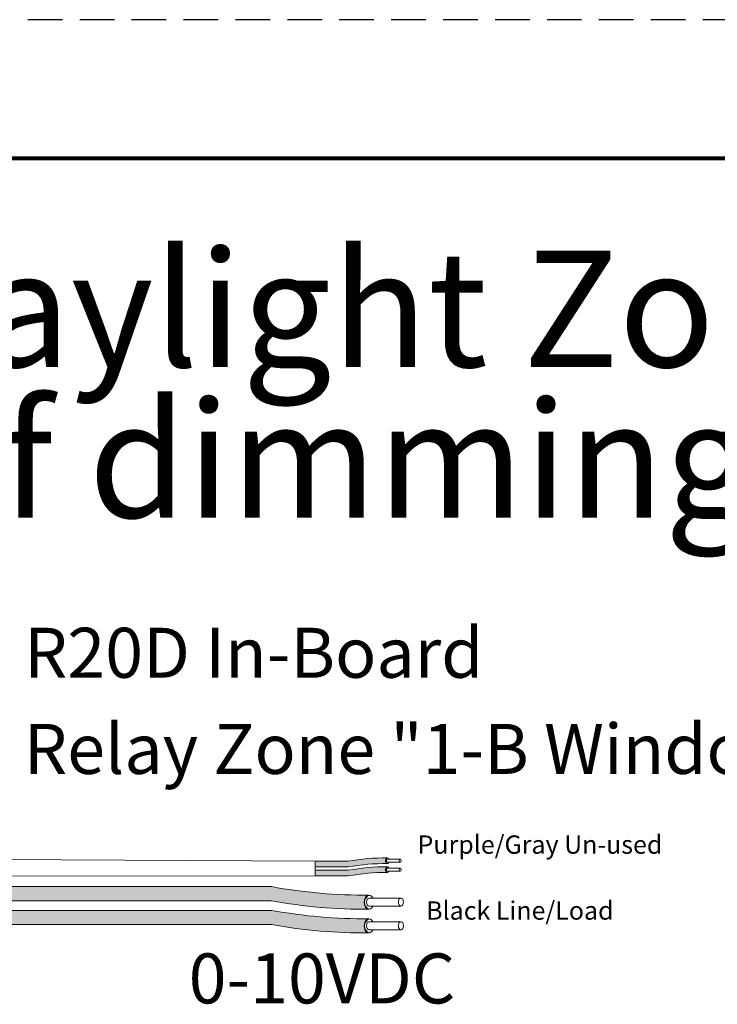
# Model space of a CAD drawing. Units: inches. Extents: x 427.6 to 467.5, y 121.5 to 161.9.
# Drawn here: x 449.1 to 454.2, y 154.8 to 161.9 of the extents above; entities that cross this region are included whole.
import ezdxf

# ---------------------------------------------------------------- set-up
doc = ezdxf.new("R2010")
doc.units = ezdxf.units.IN
doc.header["$MEASUREMENT"] = 0
doc.linetypes.add('HIDDEN', pattern=[0.375, 0.25, -0.125])
for name, color, linetype in [('1', 7, 'Continuous'), ('Border', 7, 'Continuous'), ('Rev B', 7, 'Continuous'), ('Title block', 7, 'Continuous'), ('TXT', 7, 'Continuous')]:
    doc.layers.add(name, color=color, linetype=linetype)
doc.layers.add('Print Border', color=6, linetype='HIDDEN', plot=False)
doc.styles.add('SIMPLEX', font='SIMPLEX')

msp = doc.modelspace()

# ---------------------------------------------------------------- hatches: boundary and pattern name
at = {"layer": '1', "lineweight": 5}
h = msp.add_hatch(color=200, dxfattribs=at)
edge = h.paths.add_edge_path()
edge.add_arc((451.7811684040364, 154.3238772046473), 1.498923082870798, 89.54714828220409, 100.36493733332833, ccw=False)
edge.add_arc((451.8032410960236, 155.8431989700597), 0.02286008248750548, 116.57165641683491, 243.4283435831651, ccw=False)
edge.add_arc((451.7811684040364, 154.3647682059479), 1.498923082870798, 89.5471482822041, 100.36493733333)
edge.add_line((451.5114863508156, 155.8392314976354), (451.2712151678114, 155.8392314976354))
edge.add_line((451.2712151678115, 155.8392314976354), (451.2712151678115, 155.7983404963346))
edge.add_line((451.2712151678115, 155.7983404963347), (451.5114863508157, 155.7983404963347))
h = msp.add_hatch(color=9, dxfattribs=at)
edge = h.paths.add_edge_path()
edge.add_arc((451.7811684040364, 154.2593138891505), 1.498923082870798, 89.54714828220631, 100.36493733332588, ccw=False)
edge.add_arc((451.8032410960236, 155.7786356545629), 0.02286008248750548, 116.57165641683491, 243.4283435830059, ccw=False)
edge.add_arc((451.7811684040364, 154.3002048904511), 1.498923082870798, 89.5471482822041, 100.3649373333238)
edge.add_line((451.5114863508159, 155.7746681821386), (451.2712151678115, 155.7746681821386))
edge.add_line((451.2712151678115, 155.7746681821386), (451.2712151678115, 155.7337771808379))
edge.add_line((451.2712151678115, 155.7337771808379), (451.5114863508159, 155.7337771808379))
at = {"layer": '1', "lineweight": 15}
h = msp.add_hatch(color=250, dxfattribs=at)
edge = h.paths.add_edge_path()
edge.add_line((448.7505944352372, 155.6560620788511), (450.9567487791318, 155.6560620788511))
edge.add_arc((451.6309539121835, 159.3422203080695), 3.747307707176994, 259.6350626666696, 270.4528517178011)
edge.add_arc((451.6857487771651, 155.5439158945384), 0.05697820561534116, 116.2237231816215, 243.7762768183785)
edge.add_arc((451.6309539121835, 159.2399928048179), 3.747307707176994, 259.63506266667207, 270.45285171780114, ccw=False)
edge.add_line((450.9567487791319, 155.5538345755994), (448.7505944352371, 155.5538345755994))
edge.add_line((448.7505944352372, 155.5538345755994), (448.7505944352372, 155.6560620788511))
h.paths.add_polyline_path([(448.7505944352372, 155.598983348304), (448.7505944352372, 155.688907753606)])
h.paths.add_polyline_path([(448.7505944352372, 155.5773748708604), (448.7505944352372, 155.5773748708604)])
h.paths.add_polyline_path([(448.7505944352372, 155.5776605264312), (448.7505944352372, 155.5776605264312)])
h = msp.add_hatch(color=250, dxfattribs=at)
edge = h.paths.add_edge_path()
edge.add_arc((451.6309539121835, 159.1712470836985), 3.747307707176994, 259.6350626666723, 270.45285171780114, ccw=False)
edge.add_line((450.9567487791319, 155.48508885448), (448.7505944352371, 155.48508885448))
edge.add_line((448.7505944352372, 155.48508885448), (448.7505944352372, 155.3828613512283))
edge.add_line((448.7505944352372, 155.3828613512284), (450.9567487791318, 155.3828613512284))
edge.add_arc((451.6309539121835, 159.0690195804468), 3.747307707176994, 259.6350626666696, 270.4528517178011)
edge.add_arc((451.6857487771651, 155.3729426701673), 0.05697820561534116, 116.2237231816215, 243.7762768183785, ccw=False)

# ---------------------------------------------------------------- linework, layer by layer
at = {"layer": '1', "color": 0, "lineweight": 9}
for p, q in [((451.2712151678115, 155.8392314976353), (448.7505944352372, 155.8526318788233)), ((451.2712151678115, 155.7337771808379), (448.7508305138858, 155.732088777805))]:
    msp.add_line(p, q, dxfattribs=at)
at = {"layer": '1', "color": 0, "lineweight": 5}
for p, q in [((451.2712151678115, 155.8392314976353), (451.2712151678115, 155.7983404963347)), ((451.2712151678115, 155.8392314976354), (451.2712151678115, 155.7983404963347)), ((451.2712151678115, 155.7746681821386), (451.2712151678115, 155.7337771808379)), ((451.2712151678115, 155.7746681821386), (451.2712151678115, 155.7337771808379)), ((451.2712151678115, 155.7337771808379), (451.2712151678115, 155.7337771808379))]:
    msp.add_line(p, q, dxfattribs=at)
for centre, radius, start, end in [((451.8032410960236, 155.8431989700597), 0.02286008248750548, 116.5716564168667, 243.4283435831651), ((451.8032410960236, 155.7786356545629), 0.02286008248750548, 116.5716564168667, 243.428343582528), ((451.6857487771651, 155.5439158945384), 0.05697820561534116, 116.2237231814298, 243.7762768185829), ((451.6857487771651, 155.3729426701673), 0.05697820561534116, 116.2237231814298, 243.7762768185829)]:
    msp.add_arc(centre, radius, start, end, dxfattribs=at)
at = {"layer": 'Border', "lineweight": 80}
msp.add_line((428.691588909252, 160.9145495475184), (457.1342813113338, 160.9145495475184), dxfattribs=at)
at = {"layer": 'Print Border', "color": 6, "linetype": 'HIDDEN'}
msp.add_line((457.696551518757, 161.9134571055179), (427.5887148292441, 161.9134571055179), dxfattribs=at)
at = {"layer": 'Rev B', "linetype": 'Continuous', "lineweight": 5}
msp.add_line((451.2712151678115, 155.8392314976353), (451.2712151678115, 155.7337771808379), dxfattribs=at)
at = {"layer": 'TXT', "lineweight": 0}
for p, q in [((451.7933844279896, 155.8551677661617), (451.8853607205085, 155.8551677661617)), ((451.7933844279896, 155.831889815586), (451.8853607205085, 155.831889815586)), ((451.7933844279896, 155.7906044506649), (451.8853607205085, 155.7906044506649)), ((451.7933844279896, 155.7673265000892), (451.8853607205085, 155.7673265000892))]:
    msp.add_line(p, q, dxfattribs=at)
at = {"layer": 'TXT', "lineweight": 5}
for p, q in [((451.2712151678115, 155.8392314976354), (451.5114863508156, 155.8392314976354)), ((451.2712151678115, 155.7983404963347), (451.5114863508156, 155.7983404963347)), ((451.2712151678115, 155.7746681821386), (451.5114863508159, 155.7746681821386)), ((451.2712151678115, 155.7337771808379), (451.5114863508159, 155.7337771808379)), ((451.6614939720669, 155.5738378847933), (451.891434703364, 155.5738378847933)), ((451.6614939720669, 155.5156430083539), (451.891434703364, 155.5156430083539)), ((451.6614939720669, 155.4028646604223), (451.891434703364, 155.4028646604223)), ((451.6614939720669, 155.3446697839829), (451.891434703364, 155.3446697839829))]:
    msp.add_line(p, q, dxfattribs=at)
at = {"layer": 'TXT', "lineweight": 15}
for p, q in [((448.7505944352372, 155.6560620788511), (450.9567487791317, 155.6560620788511)), ((448.7505944352372, 155.5538345755994), (450.9567487791319, 155.5538345755994)), ((448.7505944352372, 155.48508885448), (450.9567487791319, 155.48508885448)), ((448.7505944352372, 155.3828613512284), (450.9567487791317, 155.3828613512284))]:
    msp.add_line(p, q, dxfattribs=at)
at = {"layer": 'TXT', "lineweight": 5}
for centre, start, end in [((451.7811684040364, 154.3647682059479), 89.5471482822041, 100.3649373333349), ((451.7811684040364, 154.3238772046473), 89.5471482822041, 100.3649373333349), ((451.7811684040364, 154.3002048904511), 89.5471482822041, 100.3649373333261), ((451.7811684040364, 154.2593138891505), 89.54714828221279, 100.3649373333261)]:
    msp.add_arc(centre, 1.498923082870798, start, end, dxfattribs=at)
at = {"layer": 'TXT', "lineweight": 15}
for centre, start in [((451.6309539121835, 159.3422203080695), 259.635062666667), ((451.6309539121835, 159.2399928048179), 259.6350626666705), ((451.6309539121835, 159.1712470836985), 259.6350626666705), ((451.6309539121835, 159.0690195804468), 259.635062666667)]:
    msp.add_arc(centre, 3.747307707176994, start, 270.4528517178011, dxfattribs=at)
at = {"layer": 'TXT', "lineweight": 0}
for centre, major_axis, ratio, start_param, end_param in [((451.7930153992506, 155.8431989700597), (-5.007703385678232e-18, -0.02044550065032951), 0.6642133286143089, -4.087015635558576, 0.9846717716326161), ((451.7933844279896, 155.8435287908738), (-2.850726766331196e-18, -0.01163897528787885), 0.617886178861725, 3.141592653589793, 6.283185307179586), ((451.7930153992506, 155.7786356545629), (-5.007703385678232e-18, -0.02044550065032951), 0.6642133286143089, -4.087015635558576, 0.9846717716326161), ((451.7933844279896, 155.7789654753771), (-2.850726766331196e-18, -0.01163897528787885), 0.617886178861725, 3.141592653589793, 6.283185307179586)]:
    msp.add_ellipse(centre, major_axis=major_axis, ratio=ratio, start_param=start_param, end_param=end_param, dxfattribs=at)
for centre in [(451.8853607205085, 155.8435287908738), (451.8853607205085, 155.778965475377)]:
    msp.add_ellipse(centre, major_axis=(-2.850726766331196e-18, -0.01163897528787885), ratio=0.617886178861725, dxfattribs=at)
at = {"layer": 'TXT', "lineweight": 5}
for centre, major_axis, ratio, start_param, end_param in [((451.6605714002194, 155.5439158945384), (-1.251925846419558e-17, -0.05111375162582377), 0.6642133286143089, -4.087015635558576, 0.9846717716326161), ((451.6614939720669, 155.5447404465736), (-7.126816915827989e-18, -0.02909743821969712), 0.617886178861725, 3.141592653589793, 6.283185307179586), ((451.6605714002194, 155.3729426701673), (-1.251925846419558e-17, -0.05111375162582377), 0.6642133286143089, -4.087015635558576, 0.9846717716326161), ((451.6614939720669, 155.3737672222026), (-7.126816915827989e-18, -0.02909743821969712), 0.617886178861725, 3.141592653589793, 6.283185307179586)]:
    msp.add_ellipse(centre, major_axis=major_axis, ratio=ratio, start_param=start_param, end_param=end_param, dxfattribs=at)
for centre in [(451.891434703364, 155.5447404465736), (451.891434703364, 155.3737672222026)]:
    msp.add_ellipse(centre, major_axis=(-7.126816915827989e-18, -0.02909743821969712), ratio=0.617886178861725, dxfattribs=at)

# ---------------------------------------------------------------- texts
at = {"linetype": 'Continuous', "lineweight": 9, "style": 'SIMPLEX'}
for s, p in [('Purple/Gray Un-used', (452.0115143231467, 155.8935862962896)), ('Black Line/Load', (452.0733706759374, 155.417508249758))]:
    msp.add_text(s, height=0.1323794853775092, dxfattribs=at).set_placement(p)
at = {"layer": 'Title block', "char_height": 0.8394797934390799, "attachment_point": 2}
for s, insert, width in [('{\\fArial|b0|i0|c0|p34;(F2) LL-EVO 1-Room, 2-Zone, 1-Daylight Zone}', (443.5218567746072, 160.2463836067572), 36.68259579986841), ('{\\fArial|b0|i0|c0|p34;A/B - Inboard/Outboard  On/Off dimming }', (443.5218567746072, 159.1583573634824), 36.68259579986835)]:
    msp.add_mtext(s, dxfattribs=dict(at, insert=insert, width=width))
at = {"layer": 'TXT', "linetype": 'Continuous', "style": 'SIMPLEX'}
for s, p in [('R20D In-Board', (449.1701437279855, 157.1638266731395)), ('Relay Zone "1-B Window"', (449.1685928094714, 156.469808356364)), ('0-10VDC', (450.3586141266771, 154.8132897212524))]:
    msp.add_text(s, height=0.3607, dxfattribs=at).set_placement(p)

doc.saveas('drawing.dxf')
